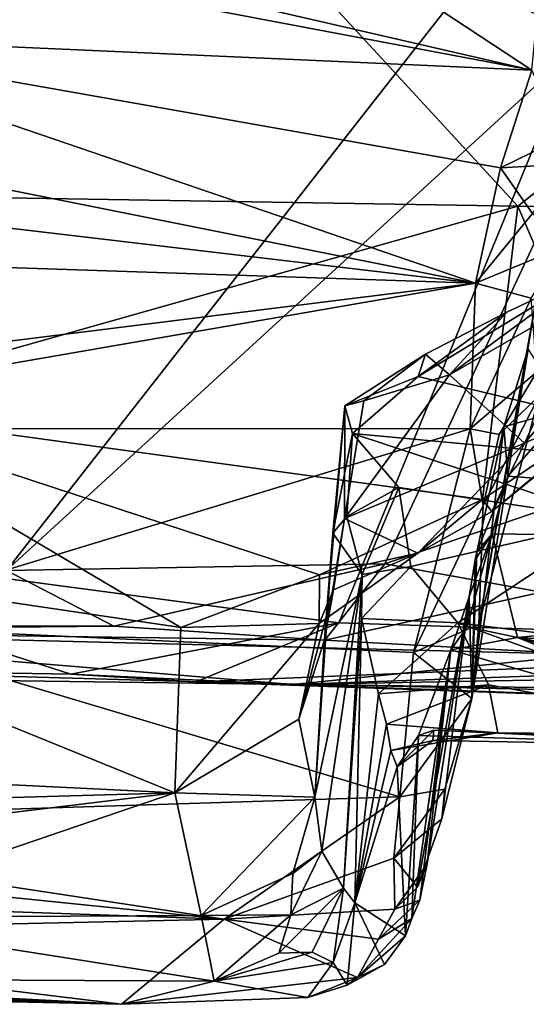
# Model space of a CAD drawing. Units: metres. Extents: x 25.14 to 30.67, y -5.66 to -1.24.
# Drawn here: x 26.04 to 26.35, y -5.58 to -4.99 of the extents above; entities that cross this region are included whole.
import ezdxf

# ---------------------------------------------------------------- set-up
doc = ezdxf.new("R2010")
doc.units = ezdxf.units.M

msp = doc.modelspace()

# ---------------------------------------------------------------- linework, layer by layer
at = {"layer": '1'}
for points in [[(25.24249, -4.79598, -1.47448), (26.86844, -3.80144, -1.50777), (25.79738, -5.29098, -1.4763)], [(26.23447, -5.34918, -1.47533), (25.79738, -5.29098, -1.4763), (26.86844, -3.80144, -1.50777)], [(26.23447, -5.34918, -1.47533), (26.86844, -3.80144, -1.50777), (26.66701, -5.3633, -1.4801)], [(25.85734, -4.90463, 8.42935), (26.35002, -5.0182, 7.98827), (26.06401, -4.82967, 8.7591)], [(26.06401, -4.82967, 8.7591), (26.35002, -5.0182, 7.98827), (26.35329, -4.98513, 8.11695)], [(25.64247, -5.08824, 3.58558), (25.98116, -4.87662, 3.24526), (26.14538, -4.88635, 3.25067)], [(26.34167, -5.09966, 3.56407), (25.64247, -5.08824, 3.58558), (26.14538, -4.88635, 3.25067)], [(26.34167, -5.09966, 3.56407), (26.14538, -4.88635, 3.25067), (26.56013, -4.92767, 3.29825)], [(25.85734, -4.90463, 8.42935), (25.85684, -4.92499, 8.34658), (26.35002, -5.0182, 7.98827)], [(25.85684, -4.92499, 8.34658), (25.88147, -4.99711, 8.05499), (26.35002, -5.0182, 7.98827)], [(26.34167, -5.09966, 3.56407), (26.56013, -4.92767, 3.29825), (26.49923, -5.10286, 3.57047)], [(26.32689, -4.94524, 0.01868), (26.00402, -4.95067, 0.02508), (26.03538, -5.31775, 0.01902)], [(26.32689, -4.94524, 0.01868), (26.03538, -5.31775, 0.01902), (26.42745, -4.95846, 0.0169)], [(26.03538, -5.31775, 0.01902), (26.26194, -5.31384, 0.01064), (26.42745, -4.95846, 0.0169)], [(26.26194, -5.31384, 0.01064), (26.51382, -5.22776, 0.01616), (26.42745, -4.95846, 0.0169)], [(25.88147, -4.99711, 8.05499), (25.82004, -5.04658, 7.85486), (26.31632, -5.14578, 7.50153)], [(25.88147, -4.99711, 8.05499), (26.31632, -5.14578, 7.50153), (26.33132, -5.07655, 7.75757)], [(26.35002, -5.0182, 7.98827), (25.88147, -4.99711, 8.05499), (26.33132, -5.07655, 7.75757)], [(26.35002, -5.0182, 7.98827), (26.33132, -5.07655, 7.75757), (26.36835, -5.05846, 7.79397)], [(25.81753, -5.08675, 7.70385), (26.31632, -5.14578, 7.50153), (25.82004, -5.04658, 7.85486)], [(26.36835, -5.05846, 7.79397), (26.33132, -5.07655, 7.75757), (26.37344, -5.07419, 7.69907)], [(26.31632, -5.14578, 7.50153), (26.35044, -5.10404, 7.64255), (26.33132, -5.07655, 7.75757)], [(26.33132, -5.07655, 7.75757), (26.35044, -5.10404, 7.64255), (26.37344, -5.07419, 7.69907)], [(25.91616, -5.21988, 3.78122), (25.64247, -5.08824, 3.58558), (26.34167, -5.09966, 3.56407)], [(25.81753, -5.08675, 7.70385), (25.80912, -5.12876, 7.5434), (26.31632, -5.14578, 7.50153)], [(25.91616, -5.21988, 3.78122), (26.34167, -5.09966, 3.56407), (26.32054, -5.27538, 3.87706)], [(26.32054, -5.27538, 3.87706), (26.34167, -5.09966, 3.56407), (26.39529, -5.22489, 3.78527)], [(26.34167, -5.09966, 3.56407), (26.49923, -5.10286, 3.57047), (26.39529, -5.22489, 3.78527)], [(26.35044, -5.10404, 7.64255), (26.31632, -5.14578, 7.50153), (26.36946, -5.12377, 7.4802)], [(26.34556, -5.24145, 3.93523), (26.41368, -5.2111, 3.81669), (26.46019, -5.10703, 3.82772)], [(26.38877, -5.14992, 3.91122), (26.34556, -5.24145, 3.93523), (26.46019, -5.10703, 3.82772)], [(26.31632, -5.14578, 7.50153), (26.34957, -5.15462, 7.42516), (26.36946, -5.12377, 7.4802)], [(26.35824, -5.12312, 7.0062), (26.31832, -5.35017, 6.62786), (26.34788, -5.18506, 6.75227)], [(26.3544, -5.21315, 7.12245), (26.31832, -5.35017, 6.62786), (26.35824, -5.12312, 7.0062)], [(25.80912, -5.12876, 7.5434), (25.79316, -5.21076, 7.23319), (26.31632, -5.14578, 7.50153)], [(26.28194, -5.20159, 4.13181), (26.33497, -5.16315, 4.01715), (26.38192, -5.14102, 3.95571)], [(26.53735, -5.26306, 4.26076), (26.28194, -5.20159, 4.13181), (26.38192, -5.14102, 3.95571)], [(26.33497, -5.16315, 4.01715), (26.30073, -5.20069, 4.03704), (26.38192, -5.14102, 3.95571)], [(26.38192, -5.14102, 3.95571), (26.30073, -5.20069, 4.03704), (26.38877, -5.14992, 3.91122)], [(26.31632, -5.14578, 7.50153), (25.79316, -5.21076, 7.23319), (25.81352, -5.23279, 7.16876)], [(26.31632, -5.14578, 7.50153), (25.81352, -5.23279, 7.16876), (26.31315, -5.23286, 7.17327)], [(26.34957, -5.15462, 7.42516), (26.31632, -5.14578, 7.50153), (26.31315, -5.23286, 7.17327)], [(26.30073, -5.20069, 4.03704), (26.34556, -5.24145, 3.93523), (26.38877, -5.14992, 3.91122)], [(26.34957, -5.15462, 7.42516), (26.31315, -5.23286, 7.17327), (26.35295, -5.1988, 7.20793)], [(26.28628, -5.18831, 4.08767), (26.33497, -5.16315, 4.01715), (26.28194, -5.20159, 4.13181)], [(26.28628, -5.18831, 4.08767), (26.30073, -5.20069, 4.03704), (26.33497, -5.16315, 4.01715)], [(26.24943, -5.21612, 4.10959), (26.28628, -5.18831, 4.08767), (26.23801, -5.21909, 4.16229)], [(26.23801, -5.21909, 4.16229), (26.28628, -5.18831, 4.08767), (26.28194, -5.20159, 4.13181)], [(26.24943, -5.21612, 4.10959), (26.30073, -5.20069, 4.03704), (26.28628, -5.18831, 4.08767)], [(26.31832, -5.35017, 6.62786), (26.31403, -5.39441, 6.45548), (26.34788, -5.18506, 6.75227)], [(26.34788, -5.18506, 6.75227), (26.31403, -5.39441, 6.45548), (26.33319, -5.23178, 6.57877)], [(26.34788, -5.18506, 6.75227), (26.33319, -5.23178, 6.57877), (26.37091, -5.221, 6.57444)], [(26.24943, -5.21612, 4.10959), (26.23781, -5.28663, 4.11913), (26.30073, -5.20069, 4.03704)], [(26.30073, -5.20069, 4.03704), (26.23781, -5.28663, 4.11913), (26.34556, -5.24145, 3.93523)], [(26.31315, -5.23286, 7.17327), (26.33056, -5.23626, 7.13538), (26.35295, -5.1988, 7.20793)], [(26.35295, -5.1988, 7.20793), (26.33056, -5.23626, 7.13538), (26.3544, -5.21315, 7.12245)], [(26.24255, -5.23573, 4.24614), (26.23801, -5.21909, 4.16229), (26.28194, -5.20159, 4.13181)], [(26.53735, -5.26306, 4.26076), (26.24255, -5.23573, 4.24614), (26.28194, -5.20159, 4.13181)], [(26.32611, -5.28244, 3.92114), (26.39529, -5.22489, 3.78527), (26.41368, -5.2111, 3.81669)], [(26.34556, -5.24145, 3.93523), (26.32611, -5.28244, 3.92114), (26.41368, -5.2111, 3.81669)], [(26.23781, -5.28663, 4.11913), (26.24943, -5.21612, 4.10959), (26.23801, -5.21909, 4.16229)], [(26.3544, -5.21315, 7.12245), (26.32082, -5.27896, 6.96022), (26.31832, -5.35017, 6.62786)], [(26.33056, -5.23626, 7.13538), (26.32082, -5.27896, 6.96022), (26.3544, -5.21315, 7.12245)], [(25.75171, -5.29456, 3.92939), (25.91616, -5.21988, 3.78122), (26.13985, -5.35192, 4.04482)], [(26.13985, -5.35192, 4.04482), (25.91616, -5.21988, 3.78122), (26.22286, -5.3205, 3.97502)], [(26.22286, -5.3205, 3.97502), (25.91616, -5.21988, 3.78122), (26.32054, -5.27538, 3.87706)], [(26.23094, -5.29545, 4.30603), (26.22591, -5.35926, 4.17979), (26.23801, -5.21909, 4.16229)], [(26.22591, -5.35926, 4.17979), (26.23781, -5.28663, 4.11913), (26.23801, -5.21909, 4.16229)], [(26.24255, -5.23573, 4.24614), (26.23094, -5.29545, 4.30603), (26.23801, -5.21909, 4.16229)], [(26.33319, -5.23178, 6.57877), (26.3357, -5.26129, 6.40526), (26.37091, -5.221, 6.57444)], [(26.37091, -5.221, 6.57444), (26.3357, -5.26129, 6.40526), (26.89993, -5.30401, 6.24243)], [(26.26194, -5.31384, 0.01064), (26.35584, -5.33077, 0.00489), (26.51382, -5.22776, 0.01616)], [(26.32611, -5.28244, 3.92114), (26.32054, -5.27538, 3.87706), (26.39529, -5.22489, 3.78527)], [(25.81352, -5.23279, 7.16876), (25.92659, -5.35052, 6.71871), (26.31315, -5.23286, 7.17327)], [(26.31315, -5.23286, 7.17327), (25.92659, -5.35052, 6.71871), (26.27919, -5.36689, 6.63487)], [(26.23094, -5.29545, 4.30603), (26.24255, -5.23573, 4.24614), (26.23923, -5.28556, 4.39564)], [(26.23923, -5.28556, 4.39564), (26.24255, -5.23573, 4.24614), (26.27045, -5.26805, 4.35122)], [(26.27045, -5.26805, 4.35122), (26.24255, -5.23573, 4.24614), (26.39905, -5.28738, 4.36476)], [(26.24255, -5.23573, 4.24614), (26.53735, -5.26306, 4.26076), (26.39905, -5.28738, 4.36476)], [(26.27919, -5.36689, 6.63487), (26.32082, -5.27896, 6.96022), (26.31315, -5.23286, 7.17327)], [(26.33056, -5.23626, 7.13538), (26.31315, -5.23286, 7.17327), (26.32082, -5.27896, 6.96022)], [(26.31403, -5.39441, 6.45548), (26.31704, -5.30662, 6.30932), (26.33319, -5.23178, 6.57877)], [(26.33319, -5.23178, 6.57877), (26.31704, -5.30662, 6.30932), (26.3357, -5.26129, 6.40526)], [(26.23781, -5.28663, 4.11913), (26.28167, -5.30748, 3.98954), (26.34556, -5.24145, 3.93523)], [(26.34556, -5.24145, 3.93523), (26.28167, -5.30748, 3.98954), (26.32611, -5.28244, 3.92114)], [(26.3357, -5.26129, 6.40526), (26.31704, -5.30662, 6.30932), (26.32619, -5.29583, 6.23908)], [(26.3357, -5.26129, 6.40526), (26.32619, -5.29583, 6.23908), (26.89993, -5.30401, 6.24243)], [(26.24847, -5.32019, 4.55219), (26.23923, -5.28556, 4.39564), (26.27045, -5.26805, 4.35122)], [(26.24847, -5.32019, 4.55219), (26.27045, -5.26805, 4.35122), (26.27747, -5.31538, 4.5502)], [(26.27045, -5.26805, 4.35122), (26.39905, -5.28738, 4.36476), (26.27747, -5.31538, 4.5502)], [(26.28167, -5.30748, 3.98954), (26.22286, -5.3205, 3.97502), (26.32054, -5.27538, 3.87706)], [(26.28167, -5.30748, 3.98954), (26.32054, -5.27538, 3.87706), (26.32611, -5.28244, 3.92114)], [(26.27919, -5.36689, 6.63487), (26.31832, -5.35017, 6.62786), (26.32082, -5.27896, 6.96022)], [(26.22591, -5.35926, 4.17979), (26.23119, -5.32947, 4.09379), (26.23781, -5.28663, 4.11913)], [(26.24847, -5.32019, 4.55219), (26.23094, -5.29545, 4.30603), (26.23923, -5.28556, 4.39564)], [(26.23781, -5.28663, 4.11913), (26.23119, -5.32947, 4.09379), (26.28167, -5.30748, 3.98954)], [(26.30562, -5.34924, 4.68823), (26.27747, -5.31538, 4.5502), (26.39905, -5.28738, 4.36476)], [(26.39905, -5.28738, 4.36476), (26.53199, -5.37741, 4.73411), (26.30562, -5.34924, 4.68823)], [(25.65396, -5.42712, 4.29058), (25.75171, -5.29456, 3.92939), (26.13626, -5.45092, 4.30351)], [(26.13626, -5.45092, 4.30351), (25.75171, -5.29456, 3.92939), (26.13985, -5.35192, 4.04482)], [(26.07387, -5.37994, -1.46712), (25.86597, -5.37636, -1.46467), (25.79738, -5.29098, -1.4763)], [(26.07387, -5.37994, -1.46712), (25.79738, -5.29098, -1.4763), (26.23447, -5.34918, -1.47533)], [(26.22015, -5.45363, 4.36093), (26.22591, -5.35926, 4.17979), (26.23094, -5.29545, 4.30603)], [(26.22015, -5.45363, 4.36093), (26.23094, -5.29545, 4.30603), (26.24847, -5.32019, 4.55219)], [(26.31248, -5.33349, 6.06736), (26.31124, -5.3516, 5.92533), (26.32619, -5.29583, 6.23908)], [(26.32619, -5.29583, 6.23908), (26.31124, -5.3516, 5.92533), (26.3414, -5.35794, 5.87314)], [(26.316, -5.31137, 6.18558), (26.31248, -5.33349, 6.06736), (26.32619, -5.29583, 6.23908)], [(26.31704, -5.30662, 6.30932), (26.316, -5.31137, 6.18558), (26.32619, -5.29583, 6.23908)], [(26.3414, -5.35794, 5.87314), (26.89993, -5.30401, 6.24243), (26.32619, -5.29583, 6.23908)], [(26.31403, -5.39441, 6.45548), (26.316, -5.31137, 6.18558), (26.31704, -5.30662, 6.30932)], [(26.89993, -5.30401, 6.24243), (26.3414, -5.35794, 5.87314), (27.00142, -5.39589, 5.74075)], [(26.22271, -5.34958, 4.05643), (26.22286, -5.3205, 3.97502), (26.28167, -5.30748, 3.98954)], [(26.22271, -5.34958, 4.05643), (26.28167, -5.30748, 3.98954), (26.23119, -5.32947, 4.09379)], [(26.31403, -5.39441, 6.45548), (26.31248, -5.33349, 6.06736), (26.316, -5.31137, 6.18558)], [(26.03538, -5.31775, 0.01902), (25.92644, -5.35124, 0.00906), (26.09978, -5.35119, 0.00854)], [(26.03538, -5.31775, 0.01902), (26.09978, -5.35119, 0.00854), (26.26194, -5.31384, 0.01064)], [(26.09978, -5.35119, 0.00854), (26.22611, -5.35944, -0.00418), (26.26194, -5.31384, 0.01064)], [(26.26194, -5.31384, 0.01064), (26.22611, -5.35944, -0.00418), (26.35584, -5.33077, 0.00489)], [(26.24847, -5.32019, 4.55219), (26.27747, -5.31538, 4.5502), (26.24806, -5.3466, 4.65686)], [(26.24806, -5.3466, 4.65686), (26.27747, -5.31538, 4.5502), (26.30562, -5.34924, 4.68823)], [(26.13985, -5.35192, 4.04482), (26.22286, -5.3205, 3.97502), (26.22271, -5.34958, 4.05643)], [(26.22423, -5.48585, 4.55865), (26.22015, -5.45363, 4.36093), (26.24847, -5.32019, 4.55219)], [(26.22423, -5.48585, 4.55865), (26.24847, -5.32019, 4.55219), (26.23733, -5.50815, 4.84481)], [(26.23733, -5.50815, 4.84481), (26.24847, -5.32019, 4.55219), (26.24806, -5.3466, 4.65686)], [(26.21049, -5.40689, 4.20338), (26.22271, -5.34958, 4.05643), (26.23119, -5.32947, 4.09379)], [(26.22591, -5.35926, 4.17979), (26.21049, -5.40689, 4.20338), (26.23119, -5.32947, 4.09379)], [(26.22611, -5.35944, -0.00418), (26.38311, -5.36803, -0.02876), (26.35584, -5.33077, 0.00489)], [(26.28159, -5.50749, 5.86375), (26.2873, -5.4935, 5.82254), (26.31248, -5.33349, 6.06736)], [(26.2961, -5.46659, 6.05446), (26.28159, -5.50749, 5.86375), (26.31248, -5.33349, 6.06736)], [(26.2873, -5.4935, 5.82254), (26.30146, -5.36526, 5.86184), (26.31248, -5.33349, 6.06736)], [(26.31403, -5.39441, 6.45548), (26.2961, -5.46659, 6.05446), (26.31248, -5.33349, 6.06736)], [(26.30146, -5.36526, 5.86184), (26.31124, -5.3516, 5.92533), (26.31248, -5.33349, 6.06736)], [(26.23733, -5.50815, 4.84481), (26.24806, -5.3466, 4.65686), (26.24412, -5.51679, 5.04872)], [(26.24412, -5.51679, 5.04872), (26.24806, -5.3466, 4.65686), (26.25823, -5.39174, 4.84841)], [(26.25823, -5.39174, 4.84841), (26.24806, -5.3466, 4.65686), (26.30562, -5.34924, 4.68823)], [(25.92659, -5.35052, 6.71871), (25.78514, -5.46878, 6.16065), (26.27102, -5.45328, 6.25307)], [(25.81491, -5.35371, -0.01496), (25.79045, -5.38049, -1.43044), (26.20696, -5.38612, -1.2184)], [(25.92644, -5.35124, 0.00906), (25.81491, -5.35371, -0.01496), (26.09978, -5.35119, 0.00854)], [(26.09978, -5.35119, 0.00854), (25.81491, -5.35371, -0.01496), (26.22611, -5.35944, -0.00418)], [(26.22611, -5.35944, -0.00418), (25.81491, -5.35371, -0.01496), (26.38311, -5.36803, -0.02876)], [(25.81491, -5.35371, -0.01496), (26.20696, -5.38612, -1.2184), (26.38311, -5.36803, -0.02876)], [(26.27919, -5.36689, 6.63487), (25.92659, -5.35052, 6.71871), (26.27102, -5.45328, 6.25307)], [(26.14871, -5.38441, -1.46219), (26.07387, -5.37994, -1.46712), (26.23447, -5.34918, -1.47533)], [(26.13626, -5.45092, 4.30351), (26.13985, -5.35192, 4.04482), (26.22271, -5.34958, 4.05643)], [(26.21049, -5.40689, 4.20338), (26.13626, -5.45092, 4.30351), (26.22271, -5.34958, 4.05643)], [(26.14871, -5.38441, -1.46219), (26.23447, -5.34918, -1.47533), (26.66701, -5.3633, -1.4801)], [(26.25823, -5.39174, 4.84841), (26.30562, -5.34924, 4.68823), (26.32411, -5.38636, 4.85901)], [(26.31832, -5.35017, 6.62786), (26.27919, -5.36689, 6.63487), (26.31403, -5.39441, 6.45548)], [(26.31124, -5.3516, 5.92533), (26.30146, -5.36526, 5.86184), (26.3414, -5.35794, 5.87314)], [(26.32411, -5.38636, 4.85901), (26.30562, -5.34924, 4.68823), (26.49107, -5.41662, 5.0053)], [(26.49107, -5.41662, 5.0053), (26.30562, -5.34924, 4.68823), (26.53199, -5.37741, 4.73411)], [(26.22015, -5.45363, 4.36093), (26.21049, -5.40689, 4.20338), (26.22591, -5.35926, 4.17979)], [(26.30146, -5.36526, 5.86184), (26.50303, -5.4235, 5.38644), (26.3414, -5.35794, 5.87314)], [(26.50303, -5.4235, 5.38644), (26.53751, -5.41577, 5.45936), (26.3414, -5.35794, 5.87314)], [(26.3414, -5.35794, 5.87314), (26.53751, -5.41577, 5.45936), (26.70925, -5.43129, 5.3067)], [(27.00142, -5.39589, 5.74075), (26.3414, -5.35794, 5.87314), (26.70925, -5.43129, 5.3067)], [(26.68063, -5.39628, -1.4697), (26.14871, -5.38441, -1.46219), (26.66701, -5.3633, -1.4801)], [(26.27808, -5.52627, 5.62621), (26.28221, -5.41669, 5.45856), (26.30146, -5.36526, 5.86184)], [(26.28301, -5.51534, 5.73), (26.27808, -5.52627, 5.62621), (26.30146, -5.36526, 5.86184)], [(26.28221, -5.41669, 5.45856), (26.50303, -5.4235, 5.38644), (26.30146, -5.36526, 5.86184)], [(26.2873, -5.4935, 5.82254), (26.28301, -5.51534, 5.73), (26.30146, -5.36526, 5.86184)], [(26.38311, -5.36803, -0.02876), (26.20696, -5.38612, -1.2184), (26.63136, -5.37111, -0.01891)], [(26.63136, -5.37111, -0.01891), (26.20696, -5.38612, -1.2184), (26.89791, -5.37353, -0.01958)], [(26.27919, -5.36689, 6.63487), (26.27102, -5.45328, 6.25307), (26.31403, -5.39441, 6.45548)], [(25.79045, -5.38049, -1.43044), (25.86597, -5.37636, -1.46467), (26.20696, -5.38612, -1.2184)], [(26.20696, -5.38612, -1.2184), (25.86597, -5.37636, -1.46467), (26.07387, -5.37994, -1.46712)], [(26.20696, -5.38612, -1.2184), (26.90276, -5.39447, -0.21288), (26.89791, -5.37353, -0.01958)], [(26.20696, -5.38612, -1.2184), (26.07387, -5.37994, -1.46712), (26.14871, -5.38441, -1.46219)], [(26.20696, -5.38612, -1.2184), (26.14871, -5.38441, -1.46219), (26.74047, -5.40544, -1.4294)], [(26.74047, -5.40544, -1.4294), (26.14871, -5.38441, -1.46219), (26.68063, -5.39628, -1.4697)], [(26.20696, -5.38612, -1.2184), (26.74047, -5.40544, -1.4294), (26.90276, -5.39447, -0.21288)], [(26.26309, -5.40977, 5.01844), (26.25823, -5.39174, 4.84841), (26.32411, -5.38636, 4.85901)], [(26.26309, -5.40977, 5.01844), (26.32411, -5.38636, 4.85901), (26.32964, -5.41499, 5.08731)], [(26.32964, -5.41499, 5.08731), (26.32411, -5.38636, 4.85901), (26.49107, -5.41662, 5.0053)], [(26.24412, -5.51679, 5.04872), (26.25823, -5.39174, 4.84841), (26.26309, -5.40977, 5.01844)], [(26.31403, -5.39441, 6.45548), (26.27102, -5.45328, 6.25307), (26.29802, -5.44886, 6.21669)], [(26.29802, -5.44886, 6.21669), (26.2961, -5.46659, 6.05446), (26.31403, -5.39441, 6.45548)], [(26.13626, -5.45092, 4.30351), (26.21049, -5.40689, 4.20338), (26.22015, -5.45363, 4.36093)], [(26.26564, -5.42558, 5.19842), (26.24412, -5.51679, 5.04872), (26.26309, -5.40977, 5.01844)], [(26.26564, -5.42558, 5.19842), (26.26309, -5.40977, 5.01844), (26.32964, -5.41499, 5.08731)], [(26.28221, -5.41669, 5.45856), (26.26945, -5.4354, 5.30725), (26.29134, -5.41341, 5.41894)], [(26.29134, -5.41341, 5.41894), (26.26945, -5.4354, 5.30725), (26.29067, -5.41953, 5.25461)], [(26.28221, -5.41669, 5.45856), (26.29134, -5.41341, 5.41894), (26.50303, -5.4235, 5.38644)], [(26.29134, -5.41341, 5.41894), (26.29067, -5.41953, 5.25461), (26.50303, -5.4235, 5.38644)], [(26.29067, -5.41953, 5.25461), (26.26564, -5.42558, 5.19842), (26.32964, -5.41499, 5.08731)], [(26.27446, -5.53657, 5.56874), (26.26945, -5.4354, 5.30725), (26.28221, -5.41669, 5.45856)], [(26.27446, -5.53657, 5.56874), (26.28221, -5.41669, 5.45856), (26.27808, -5.52627, 5.62621)], [(26.29067, -5.41953, 5.25461), (26.32964, -5.41499, 5.08731), (26.50303, -5.4235, 5.38644)], [(26.50303, -5.4235, 5.38644), (26.32964, -5.41499, 5.08731), (26.5271, -5.42675, 5.21507)], [(26.32964, -5.41499, 5.08731), (26.49107, -5.41662, 5.0053), (26.5271, -5.42675, 5.21507)], [(26.26945, -5.4354, 5.30725), (26.26564, -5.42558, 5.19842), (26.29067, -5.41953, 5.25461)], [(25.67778, -5.46407, 4.40472), (25.65396, -5.42712, 4.29058), (26.13626, -5.45092, 4.30351)], [(26.24412, -5.51679, 5.04872), (26.26564, -5.42558, 5.19842), (26.26945, -5.4354, 5.30725)], [(26.27446, -5.53657, 5.56874), (26.24412, -5.51679, 5.04872), (26.26945, -5.4354, 5.30725)], [(26.27102, -5.45328, 6.25307), (26.26729, -5.49005, 6.04144), (26.29802, -5.44886, 6.21669)], [(26.29802, -5.44886, 6.21669), (26.26729, -5.49005, 6.04144), (26.2961, -5.46659, 6.05446)], [(25.66624, -5.50791, 4.59426), (25.67778, -5.46407, 4.40472), (26.13626, -5.45092, 4.30351)], [(25.66624, -5.50791, 4.59426), (26.13626, -5.45092, 4.30351), (25.9172, -5.52573, 4.62741)], [(25.78514, -5.46878, 6.16065), (26.16575, -5.52668, 5.8445), (26.27102, -5.45328, 6.25307)], [(25.9172, -5.52573, 4.62741), (26.13626, -5.45092, 4.30351), (26.15199, -5.52436, 4.61006)], [(26.15199, -5.52436, 4.61006), (26.13626, -5.45092, 4.30351), (26.22015, -5.45363, 4.36093)], [(26.15199, -5.52436, 4.61006), (26.22015, -5.45363, 4.36093), (26.20697, -5.49938, 4.52154)], [(26.16575, -5.52668, 5.8445), (26.26729, -5.49005, 6.04144), (26.27102, -5.45328, 6.25307)], [(26.22423, -5.48585, 4.55865), (26.20697, -5.49938, 4.52154), (26.22015, -5.45363, 4.36093)], [(26.26729, -5.49005, 6.04144), (26.28159, -5.50749, 5.86375), (26.2961, -5.46659, 6.05446)], [(25.78514, -5.46878, 6.16065), (25.75779, -5.48481, 6.04351), (26.16575, -5.52668, 5.8445)], [(25.75779, -5.48481, 6.04351), (25.80432, -5.51408, 5.90509), (26.16575, -5.52668, 5.8445)], [(26.26729, -5.49005, 6.04144), (26.16575, -5.52668, 5.8445), (26.26795, -5.52067, 5.83613)], [(26.20567, -5.52395, 4.64908), (26.20697, -5.49938, 4.52154), (26.22423, -5.48585, 4.55865)], [(26.23733, -5.50815, 4.84481), (26.20567, -5.52395, 4.64908), (26.22423, -5.48585, 4.55865)], [(26.26729, -5.49005, 6.04144), (26.26795, -5.52067, 5.83613), (26.28159, -5.50749, 5.86375)], [(26.28159, -5.50749, 5.86375), (26.26795, -5.52067, 5.83613), (26.2873, -5.4935, 5.82254)], [(26.26795, -5.52067, 5.83613), (26.28301, -5.51534, 5.73), (26.2873, -5.4935, 5.82254)], [(26.20567, -5.52395, 4.64908), (26.15199, -5.52436, 4.61006), (26.20697, -5.49938, 4.52154)], [(26.19848, -5.54698, 4.8064), (26.20567, -5.52395, 4.64908), (26.23733, -5.50815, 4.84481)], [(26.2184, -5.54638, 4.90758), (26.19848, -5.54698, 4.8064), (26.23733, -5.50815, 4.84481)], [(26.23108, -5.55254, 5.03286), (26.2184, -5.54638, 4.90758), (26.23733, -5.50815, 4.84481)], [(26.23108, -5.55254, 5.03286), (26.23733, -5.50815, 4.84481), (26.24412, -5.51679, 5.04872)], [(26.16575, -5.52668, 5.8445), (25.80432, -5.51408, 5.90509), (25.75923, -5.53559, 5.72333)], [(26.23952, -5.56624, 5.28328), (26.23108, -5.55254, 5.03286), (26.24412, -5.51679, 5.04872)], [(26.26183, -5.55388, 5.41528), (26.23952, -5.56624, 5.28328), (26.24412, -5.51679, 5.04872)], [(26.26183, -5.55388, 5.41528), (26.24412, -5.51679, 5.04872), (26.27446, -5.53657, 5.56874)], [(26.26795, -5.52067, 5.83613), (26.25813, -5.53863, 5.70807), (26.28301, -5.51534, 5.73)], [(26.25813, -5.53863, 5.70807), (26.27808, -5.52627, 5.62621), (26.28301, -5.51534, 5.73)], [(26.15981, -5.56369, 4.92114), (25.9172, -5.52573, 4.62741), (26.15199, -5.52436, 4.61006)], [(26.15981, -5.56369, 4.92114), (26.15199, -5.52436, 4.61006), (26.20567, -5.52395, 4.64908)], [(26.15981, -5.56369, 4.92114), (26.20567, -5.52395, 4.64908), (26.19848, -5.54698, 4.8064)], [(26.16575, -5.52668, 5.8445), (26.25813, -5.53863, 5.70807), (26.26795, -5.52067, 5.83613)], [(25.73271, -5.56149, 4.97364), (25.9172, -5.52573, 4.62741), (26.15981, -5.56369, 4.92114)], [(26.16575, -5.52668, 5.8445), (25.75923, -5.53559, 5.72333), (26.10428, -5.57763, 5.31412)], [(26.16575, -5.52668, 5.8445), (26.10428, -5.57763, 5.31412), (26.24558, -5.56159, 5.50353)], [(26.16575, -5.52668, 5.8445), (26.24558, -5.56159, 5.50353), (26.25813, -5.53863, 5.70807)], [(26.25813, -5.53863, 5.70807), (26.24558, -5.56159, 5.50353), (26.27808, -5.52627, 5.62621)], [(26.24558, -5.56159, 5.50353), (26.27446, -5.53657, 5.56874), (26.27808, -5.52627, 5.62621)], [(25.73393, -5.55808, 5.50317), (26.10428, -5.57763, 5.31412), (25.75923, -5.53559, 5.72333)], [(26.24558, -5.56159, 5.50353), (26.26183, -5.55388, 5.41528), (26.27446, -5.53657, 5.56874)], [(26.15981, -5.56369, 4.92114), (26.19848, -5.54698, 4.8064), (26.2184, -5.54638, 4.90758)], [(26.23108, -5.55254, 5.03286), (26.15981, -5.56369, 4.92114), (26.2184, -5.54638, 4.90758)], [(26.15981, -5.56369, 4.92114), (26.23108, -5.55254, 5.03286), (26.21584, -5.57359, 5.21374)], [(26.21584, -5.57359, 5.21374), (26.23108, -5.55254, 5.03286), (26.23952, -5.56624, 5.28328)], [(26.24558, -5.56159, 5.50353), (26.23952, -5.56624, 5.28328), (26.26183, -5.55388, 5.41528)], [(25.73393, -5.55808, 5.50317), (25.70274, -5.56716, 5.33582), (26.10428, -5.57763, 5.31412)], [(25.72978, -5.56957, 5.17448), (25.73379, -5.56605, 5.07121), (26.10428, -5.57763, 5.31412)], [(25.73379, -5.56605, 5.07121), (25.73271, -5.56149, 4.97364), (26.10428, -5.57763, 5.31412)], [(26.10428, -5.57763, 5.31412), (25.73271, -5.56149, 4.97364), (26.15981, -5.56369, 4.92114)], [(26.10428, -5.57763, 5.31412), (26.21584, -5.57359, 5.21374), (26.24558, -5.56159, 5.50353)], [(26.10428, -5.57763, 5.31412), (26.15981, -5.56369, 4.92114), (26.21584, -5.57359, 5.21374)], [(26.24558, -5.56159, 5.50353), (26.21584, -5.57359, 5.21374), (26.23952, -5.56624, 5.28328)], [(25.70274, -5.56716, 5.33582), (25.72341, -5.56751, 5.28582), (26.10428, -5.57763, 5.31412)], [(25.72341, -5.56751, 5.28582), (25.72978, -5.56957, 5.17448), (26.10428, -5.57763, 5.31412)]]:
    msp.add_3dface(points, dxfattribs=at)

doc.saveas('drawing.dxf')
